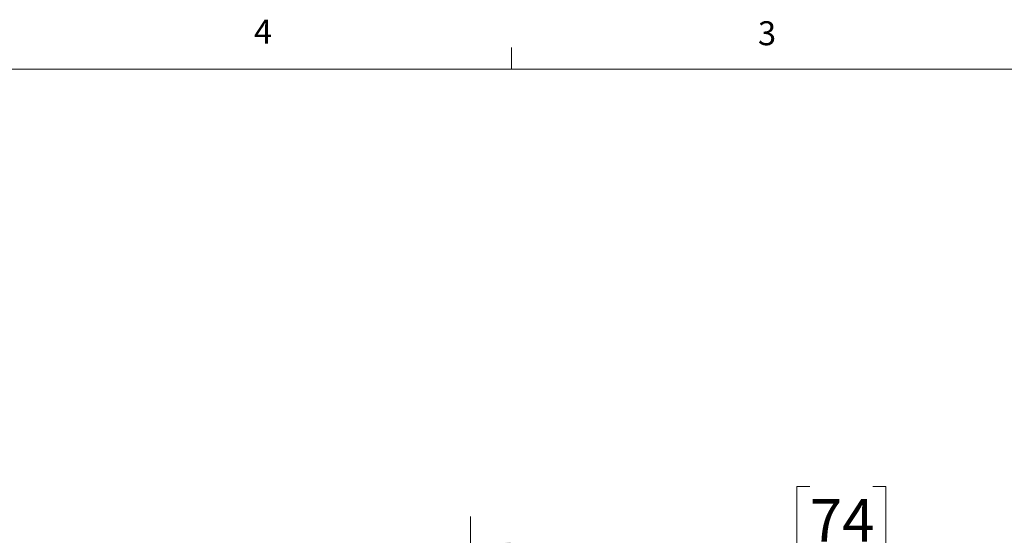
# Model space of a CAD drawing. Units: inches. Extents: x 0.4 to 16.6, y 0.2 to 10.8.
# Drawn here: x 8.5 to 12.4, y 8.8 to 10.8 of the extents above; entities that cross this region are included whole.
import ezdxf

# ---------------------------------------------------------------- set-up
doc = ezdxf.new("R2010")
doc.units = ezdxf.units.IN
doc.header["$MEASUREMENT"] = 0
doc.styles.add('SLDTEXTSTYLE1', font='TXT', dxfattribs={"width": 0.75})
doc.dimstyles.new('SLDDIMSTYLE1', dxfattribs={"dimtxt": 0.166667, "dimasz": 0.156, "dimexe": 0, "dimexo": 0.0625, "dimgap": 0.041667, "dimtad": 0, "dimtih": 1, "dimtoh": 1, "dimdec": 1, "dimrnd": 1e-09, "dimzin": 12, "dimdsep": 46, "dimtxsty": 'SLDTEXTSTYLE1', "dimsah": 1, "dimcen": 0.09, "dimadec": 0, "dimazin": 3, "dimtfac": 1, "dimtdec": 1, "dimtofl": 0, "dimtmove": 0, "dimatfit": 3, "dimfxl": 0, "dimfrac": 2, "dimtolj": 1, "dimtzin": 12, "dimarcsym": 0})

# ---------------------------------------------------------------- blocks, each defined once
blk = doc.blocks.new('_D_1')
at = {"color": 7, "linetype": 'Continuous', "lineweight": 18}
for p, q in [((11.6355, 9.0118), (11.5848, 9.0118)), ((11.5848, 9.0118), (11.5848, 8.747)), ((11.8818, 9.0118), (11.9325, 9.0118)), ((11.9325, 9.0118), (11.9325, 8.747)), ((10.3103, 7.8248), (10.3103, 8.8933)), ((13.2093, 7.0602), (13.2093, 8.8933)), ((10.3103, 8.7683), (11.4388, 8.7683)), ((13.2093, 8.7683), (12.0784, 8.7683)), ((11.5848, 8.747), (11.6355, 8.747)), ((11.9325, 8.747), (11.8818, 8.747))]:
    blk.add_line(p, q, dxfattribs=at)
for points in [[(10.3103, 8.7683), (10.4663, 8.7423), (10.4663, 8.7943)], [(13.2093, 8.7683), (13.0533, 8.7943), (13.0533, 8.7423)]]:
    blk.add_solid(points, dxfattribs=at)
at = {"color": 7, "linetype": 'Continuous', "lineweight": 18, "char_height": 0.16667, "attachment_point": 1, "style": 'SLDTEXTSTYLE1'}
for s, insert in [('74', (11.6355, 8.9618)), ('2.9', (11.6048, 8.7058))]:
    blk.add_mtext(s, dxfattribs=dict(at, insert=insert))

msp = doc.modelspace()

# ---------------------------------------------------------------- linework, layer by layer
at = {"color": 7, "linetype": 'Continuous', "lineweight": 18}
for p, q in [((10.4698, 10.6421), (10.4698, 10.7269)), ((0.6263, 10.6421), (16.3763, 10.6421))]:
    msp.add_line(p, q, dxfattribs=at)

# ---------------------------------------------------------------- texts
at = {"color": 7, "linetype": 'Continuous', "lineweight": 0, "char_height": 0.0937, "attachment_point": 1, "style": 'SLDTEXTSTYLE1'}
for s, insert in [('4', (9.4643, 10.8357)), ('3', (11.4327, 10.8295))]:
    msp.add_mtext(s, dxfattribs=dict(at, insert=insert))

# ---------------------------------------------------------------- dimensions: what is measured, and where the dimension line sits
at = {"color": 7, "linetype": 'Continuous', "lineweight": 18}
dim = msp.add_linear_dim(base=(13.2093, 8.7683), p1=(10.3103, 7.7748), p2=(13.2093, 7.0102), dimstyle='SLDDIMSTYLE1', dxfattribs=at)
dim.commit()
dim.dimension.update_dxf_attribs({"geometry": '_D_1', "text_midpoint": (11.7586, 8.7683), "dimtype": 160})

doc.saveas('drawing.dxf')
